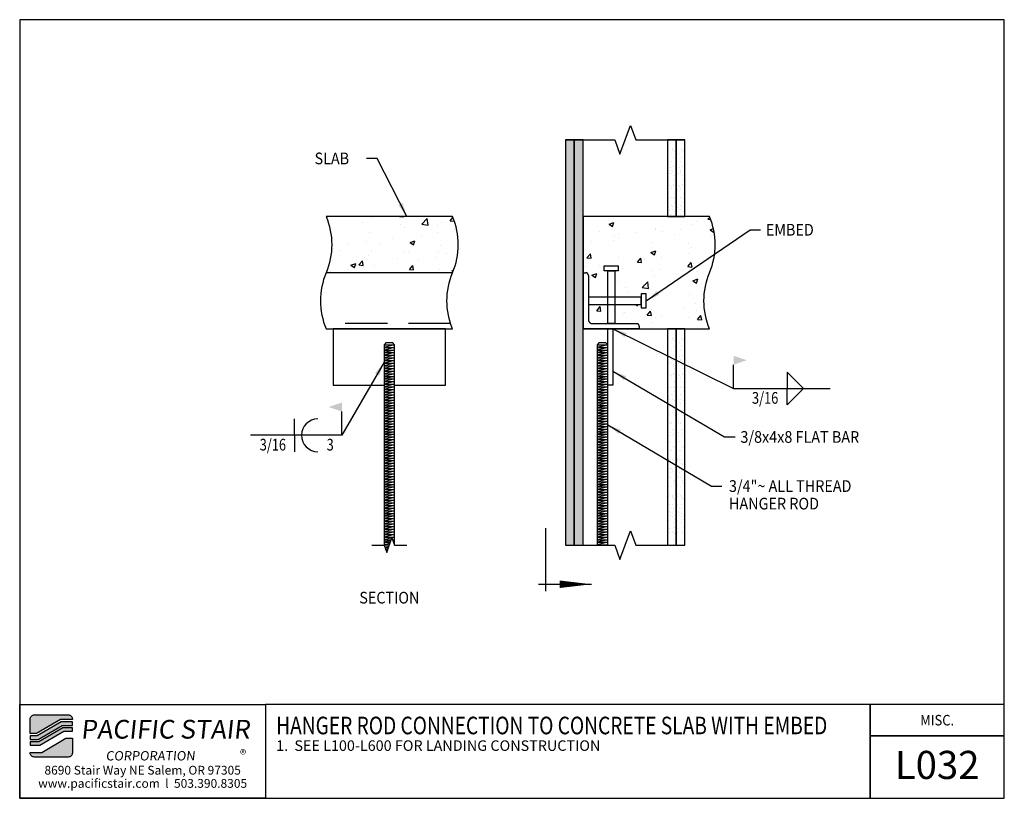
# Model space of a CAD drawing. Extents: x -214.2 to -144.1, y -534.1 to -478.7.
import ezdxf
from ezdxf.enums import TextEntityAlignment as Align

# ---------------------------------------------------------------- set-up
doc = ezdxf.new("R2010")
doc.units = 0
doc.header["$LTSCALE"] = 48
doc.header["$MEASUREMENT"] = 0
doc.linetypes.add('HIDDEN2', pattern=[0.1875, 0.125, -0.0625])
doc.layers.get('0').update_dxf_attribs({"linetype": 'CONTINUOUS'})
for name, color, linetype in [('BORDER', 4, 'CONTINUOUS'), ('DIM', 1, 'CONTINUOUS'), ('HATCH', 2, 'CONTINUOUS'), ('HIDDEN', 3, 'HIDDEN2'), ('OBJ', 3, 'CONTINUOUS'), ('SOLID', 7, 'CONTINUOUS'), ('TEXT', 2, 'CONTINUOUS')]:
    doc.layers.add(name, color=color, linetype=linetype)
doc.styles.add('PLAIN', font='calibri.ttf')
doc.styles.add('TT', font='archstyl.shx')
doc.dimstyles.new('FRACTIONAL', dxfattribs={"dimscale": 8, "dimtxt": 0.09375, "dimasz": 0.125, "dimexe": 0.09375, "dimexo": 0.09375, "dimgap": 0.0625, "dimtad": 1, "dimdec": 4, "dimzin": 3, "dimdsep": 46, "dimlunit": 5, "dimtxsty": 'TT', "dimblk": 'OBLIQUE', "dimcen": 0.09, "dimadec": 0, "dimazin": 0, "dimtfac": 1, "dimtdec": 4, "dimtofl": 0, "dimtmove": 0, "dimatfit": 3, "dimfxl": 0.1175, "dimfrac": 2, "dimtolj": 1, "dimtzin": 0, "dimarcsym": 0})

# ---------------------------------------------------------------- blocks, each defined once
blk = doc.blocks.new('_Oblique')
at = {"layer": 'DIM', "color": 0, "lineweight": -2}
blk.add_line((-0.5, -0.5), (0.5, 0.5), dxfattribs=at)
blk = doc.blocks.new('A_L4000X40000X03750')
blk.add_lwpolyline([(0, 0), (0, 4), (0.1875, 4, -0.4142136), (0.375, 3.8125), (0.375, 0.675, 0.4142136), (0.675, 0.375), (3.8125, 0.375, -0.4142136), (4, 0.1875), (4, 0)], format="xyb", close=True)

msp = doc.modelspace()

# ---------------------------------------------------------------- hatches: boundary and pattern name
at = {"layer": 'HATCH'}
h = msp.add_hatch(dxfattribs=at)
h.set_pattern_fill('AR-SAND', color=256, scale=0.333333, style=0)
h.set_pattern_definition([(37.5, (-175.34505, -526.10873), (-0.020998, 0.6422746), [0, -0.506667, 0, -0.566667, 0, -0.541667]), (7.5, (-175.34505, -526.1087), (0.589926, 0.940715), [0, -0.2733333, 0, -0.4566667, 0, -0.175]), (327.5, (-175.75505, -526.10873), (1.038047, 0.001886), [0, -0.166667, 0, -0.6, 0, -0.783333]), (317.5, (-175.75505, -526.1087), (1.002042, 0.292559), [0, -0.083333, 0, -0.393333, 0, -0.45])])
h.paths.add_polyline_path([(-174.72, -516.117), (-174.72, -487.27), (-175.345, -487.27), (-175.345, -516.117)])
h = msp.add_hatch(dxfattribs=at)
h.set_pattern_fill('AR-SAND', color=256, scale=0.333333, style=0)
h.set_pattern_definition([(37.5, (-174.72005, -526.10873), (-0.020998, 0.6422746), [0, -0.506667, 0, -0.566667, 0, -0.541667]), (7.5, (-174.72005, -526.1087), (0.589926, 0.940715), [0, -0.2733333, 0, -0.4566667, 0, -0.175]), (327.5, (-175.13005, -526.10873), (1.038047, 0.001886), [0, -0.166667, 0, -0.6, 0, -0.783333]), (317.5, (-175.13005, -526.1087), (1.002042, 0.292559), [0, -0.083333, 0, -0.393333, 0, -0.45])])
h.paths.add_polyline_path([(-174.095, -516.117), (-174.095, -487.27), (-174.72, -487.27), (-174.72, -516.117)])
h = msp.add_hatch(dxfattribs=at)
h.set_pattern_fill('AR-SAND', color=256, scale=0.333333, style=0)
h.set_pattern_definition([(37.5, (-168.09505, -488.85373), (-0.021, 0.642275), [0, -0.506667, 0, -0.566667, 0, -0.541667]), (7.5, (-168.09505, -488.8537), (0.58993, 0.94072), [0, -0.273333, 0, -0.456667, 0, -0.175]), (327.5, (-168.50505, -488.85373), (1.03805, 0.00189), [0, -0.166667, 0, -0.6, 0, -0.783333]), (317.5, (-168.50505, -488.8537), (1.00204, 0.29256), [0, -0.083333, 0, -0.393333, 0, -0.45])])
h.paths.add_polyline_path([(-167.47, -492.727), (-167.47, -487.27), (-168.095, -487.27), (-168.095, -492.727)])
h = msp.add_hatch(dxfattribs=at)
h.set_pattern_fill('AR-SAND', color=256, scale=0.333333, style=0)
h.set_pattern_definition([(37.5, (-167.47005, -488.85373), (-0.021, 0.642275), [0, -0.506667, 0, -0.566667, 0, -0.541667]), (7.5, (-167.47005, -488.8537), (0.58993, 0.94072), [0, -0.273333, 0, -0.456667, 0, -0.175]), (327.5, (-167.88005, -488.85373), (1.03805, 0.00189), [0, -0.166667, 0, -0.6, 0, -0.783333]), (317.5, (-167.88005, -488.8537), (1.00204, 0.29256), [0, -0.083333, 0, -0.393333, 0, -0.45])])
h.paths.add_polyline_path([(-166.845, -492.727), (-166.845, -487.27), (-167.47, -487.27), (-167.47, -492.727)])
h = msp.add_hatch(dxfattribs=at)
h.set_pattern_fill('AR-CONC', color=256, scale=0.5, style=0)
h.set_pattern_definition([(50, (297.2367, -1626.6884), (3.586301, -0.313761), [0.375, -4.125]), (355, (297.2367, -1626.6884), (-0.693757, 3.760961), [0.3, -3.3]), (100.4514, (297.5355, -1626.7145), (2.892547, 3.447198), [0.318701, -3.505711]), (46.1842, (297.2367, -1625.6884), (5.336205, -0.827595), [0.5625, -6.1875]), (96.6356, (297.6813, -1625.7573), (4.673314, 4.87059), [0.478051, -5.258565]), (351.1842, (297.2367, -1625.6884), (4.67331, 4.870593), [0.45, -4.95]), (21, (297.7367, -1625.9384), (2.984535, -2.0130945), [0.375, -4.125]), (326, (297.7367, -1625.9384), (1.216577, 3.62575), [0.3, -3.3]), (71.4514, (297.9854, -1626.106), (4.201113, 1.612652), [0.318701, -3.505711]), (37.5, (297.2367, -1626.6884), (0.0607993, 1.6644693), [0, -3.26, 0, -3.35, 0, -3.3125]), (7.5, (297.2367, -1626.6884), (1.3153477, 1.9720586), [0, -1.91, 0, -3.185, 0, -1.2625]), (327.5, (296.1217, -1626.6884), (2.6691122, -0.1127744), [0, -1.25, 0, -3.9, 0, -5.175]), (317.5, (295.6217, -1626.6884), (2.915931, 0.500525), [0, -1.625, 0, -2.59, 0, -3.675])])
edge = h.paths.add_edge_path()
edge.add_line((-192.381, -496.727), (-183.381, -496.727))
edge.add_arc((-188.181, -494.727), 5.2, 337.38014, 382.61986)
edge.add_line((-183.381, -492.727), (-192.381, -492.727))
edge.add_arc((-197.181, -494.727), 5.2, -22.61986, 22.61986, ccw=False)
h = msp.add_hatch(dxfattribs=at)
h.set_pattern_fill('AR-CONC', color=256, scale=0.5, style=0)
h.set_pattern_definition([(50, (351.6418, -1603.6188), (3.586301, -0.313761), [0.375, -4.125]), (355, (351.6418, -1603.6188), (-0.693757, 3.760961), [0.3, -3.3]), (100.4514, (351.9406, -1603.645), (2.892547, 3.447198), [0.318701, -3.505711]), (46.1842, (351.642, -1602.619), (5.336205, -0.827595), [0.5625, -6.1875]), (96.6356, (352.0865, -1602.688), (4.673314, 4.87059), [0.478051, -5.258565]), (351.1842, (351.642, -1602.619), (4.67331, 4.870593), [0.45, -4.95]), (21, (352.1418, -1602.8688), (2.984535, -2.0130945), [0.375, -4.125]), (326, (352.1418, -1602.8688), (1.216577, 3.62575), [0.3, -3.3]), (71.4514, (352.3905, -1603.0366), (4.201113, 1.612652), [0.318701, -3.505711]), (37.5, (351.6418, -1603.6188), (0.0607993, 1.6644693), [0, -3.26, 0, -3.35, 0, -3.3125]), (7.5, (351.6418, -1603.6188), (1.3153477, 1.9720586), [0, -1.91, 0, -3.185, 0, -1.2625]), (327.5, (350.5268, -1603.6188), (2.6691122, -0.1127744), [0, -1.25, 0, -3.9, 0, -5.175]), (317.5, (350.0268, -1603.6188), (2.915931, 0.500525), [0, -1.625, 0, -2.59, 0, -3.675])])
edge = h.paths.add_edge_path(flags=17)
edge.add_line((-174.095, -500.727), (-174.095, -496.727))
edge.add_line((-174.095, -496.727), (-173.97, -496.727))
edge.add_arc((-173.97, -496.852), 0.125, 0, 90, ccw=False)
edge.add_line((-173.845, -496.852), (-173.845, -500.277))
edge.add_arc((-173.645, -500.277), 0.2, 180, 270)
edge.add_line((-173.645, -500.477), (-170.22, -500.477))
edge.add_arc((-170.22, -500.602), 0.125, 0, 90, ccw=False)
edge.add_line((-170.095, -500.602), (-170.095, -500.727))
edge.add_line((-170.095, -500.727), (-174.095, -500.727))
h.paths.add_polyline_path([(-173.845, -498.977), (-170.095, -498.977), (-170.095, -498.477), (-173.845, -498.477)], flags=16)
h.paths.add_polyline_path([(-172.345, -500.477), (-172.345, -496.727), (-171.845, -496.727), (-171.845, -500.477)], flags=16)
h.paths.add_polyline_path([(-172.595, -496.727), (-172.595, -496.352), (-171.595, -496.352), (-171.595, -496.727)], flags=16)
h.paths.add_polyline_path([(-170.095, -499.227), (-169.72, -499.227), (-169.72, -498.227), (-170.095, -498.227)], flags=16)
edge = h.paths.add_edge_path()
edge.add_arc((-169.895, -494.727), 5.2, 337.38014, 382.61986)
edge.add_line((-165.095, -492.727), (-174.095, -492.727))
edge.add_line((-174.095, -492.727), (-174.095, -500.727))
edge.add_line((-174.095, -500.727), (-165.095, -500.727))
edge.add_arc((-160.295, -498.727), 5.2, 157.38014, 202.61986, ccw=False)
h = msp.add_hatch(dxfattribs=at)
h.set_pattern_fill('AR-SAND', color=256, scale=0.333333, style=0)
h.set_pattern_definition([(37.5, (-168.09505, -502.3113), (-0.020998, 0.642275), [0, -0.506667, 0, -0.566667, 0, -0.541667]), (7.5, (-168.09505, -502.3113), (0.589926, 0.940715), [0, -0.273333, 0, -0.456667, 0, -0.175]), (327.5, (-168.50505, -502.3113), (1.038047, 0.001886), [0, -0.166667, 0, -0.6, 0, -0.783333]), (317.5, (-168.50505, -502.3113), (1.00204, 0.29256), [0, -0.083333, 0, -0.393333, 0, -0.45])])
h.paths.add_polyline_path([(-167.47, -516.117), (-167.47, -500.727), (-168.095, -500.727), (-168.095, -516.117)])
h = msp.add_hatch(dxfattribs=at)
h.set_pattern_fill('AR-SAND', color=256, scale=0.333333, style=0)
h.set_pattern_definition([(37.5, (-167.47005, -502.3113), (-0.020998, 0.642275), [0, -0.506667, 0, -0.566667, 0, -0.541667]), (7.5, (-167.47005, -502.3113), (0.589926, 0.940715), [0, -0.273333, 0, -0.456667, 0, -0.175]), (327.5, (-167.88005, -502.3113), (1.038047, 0.001886), [0, -0.166667, 0, -0.6, 0, -0.783333]), (317.5, (-167.88005, -502.3113), (1.00204, 0.29256), [0, -0.083333, 0, -0.393333, 0, -0.45])])
h.paths.add_polyline_path([(-166.845, -516.117), (-166.845, -500.727), (-167.47, -500.727), (-167.47, -516.117)])
h = msp.add_hatch(color=5, dxfattribs=at)
edge = h.paths.add_edge_path()
edge.add_line((-210.435, -528.488), (-210.435, -528.53))
edge.add_line((-210.435, -528.53), (-211.27, -528.53))
edge.add_line((-211.27, -528.53), (-212.978, -529.53))
edge.add_line((-212.978, -529.53), (-213.435, -529.53))
edge.add_line((-213.435, -529.53), (-213.435, -528.488))
edge.add_arc((-213.143, -528.488), 0.292, 90, 180, ccw=False)
edge.add_line((-213.143, -528.197), (-210.727, -528.197))
edge.add_arc((-210.727, -528.488), 0.292, 0, 90, ccw=False)
for points in [[(-211.225, -528.697), (-212.933, -529.697), (-213.435, -529.697), (-213.435, -529.947), (-212.865, -529.947), (-211.157, -528.947), (-210.435, -528.947), (-210.435, -528.697)], [(-211.112, -529.113), (-212.82, -530.113), (-213.435, -530.113), (-213.435, -530.363), (-212.752, -530.363), (-211.044, -529.363), (-210.435, -529.363), (-210.435, -529.113)]]:
    msp.add_hatch(color=5, dxfattribs=at).paths.add_polyline_path(points)
h = msp.add_hatch(color=5, dxfattribs=at)
edge = h.paths.add_edge_path()
edge.add_line((-213.435, -530.905), (-213.435, -530.863))
edge.add_line((-213.435, -530.863), (-212.6, -530.863))
edge.add_line((-212.6, -530.863), (-210.892, -529.863))
edge.add_line((-210.892, -529.863), (-210.435, -529.863))
edge.add_line((-210.435, -529.863), (-210.435, -530.905))
edge.add_arc((-210.727, -530.905), 0.292, -90, 0, ccw=False)
edge.add_line((-210.727, -531.197), (-213.143, -531.197))
edge.add_arc((-213.143, -530.905), 0.292, 180, 270, ccw=False)

# ---------------------------------------------------------------- linework, layer by layer
at = {"layer": 'BORDER'}
for points in [[(-214.185, -478.718), (-214.185, -534.134), (-144.122, -534.134), (-144.122, -478.718)], [(-214.185, -527.447), (-196.685, -527.447), (-196.685, -534.134), (-214.185, -534.134)], [(-144.122, -529.697), (-144.122, -527.447), (-153.677, -527.447), (-153.677, -529.697)]]:
    msp.add_lwpolyline(points, close=True, dxfattribs=at)
for points in [[(-196.685, -527.447), (-196.685, -534.134), (-153.677, -534.134), (-153.677, -527.447), (-196.685, -527.447)], [(-153.677, -527.447), (-153.677, -534.134), (-144.122, -534.134), (-144.122, -529.697), (-153.677, -529.697)]]:
    msp.add_lwpolyline(points, dxfattribs=at)
at = {"layer": 'DIM'}
for p, q in [((-163.39, -504.97), (-163.39, -503.274)), ((-163.39, -504.97), (-156.524, -504.97)), ((-194.619, -508.298), (-194.619, -507.132)), ((-191.256, -508.298), (-191.256, -506.602)), ((-191.256, -508.298), (-197.756, -508.298)), ((-194.619, -508.298), (-194.619, -509.465))]:
    msp.add_line(p, q, dxfattribs=at)
at = {"layer": 'DIM', "linetype": 'Continuous'}
for points in [[(-175.345, -487.27), (-171.845, -487.27), (-171.47, -488.3), (-170.72, -486.239), (-170.345, -487.27), (-166.845, -487.27)], [(-189.131, -516.117), (-188.256, -516.117), (-188.068, -516.632), (-187.693, -515.602), (-187.506, -516.117), (-186.631, -516.117)], [(-175.345, -516.117), (-171.845, -516.117), (-171.47, -517.148), (-170.72, -515.087), (-170.345, -516.117), (-166.845, -516.117)]]:
    msp.add_lwpolyline(points, dxfattribs=at)
at = {"layer": 'DIM'}
for points in [[(-159.585, -504.97), (-158.418, -504.97), (-159.585, -503.803)], [(-159.585, -504.97), (-158.418, -504.97), (-159.585, -506.136)]]:
    msp.add_lwpolyline(points, close=True, dxfattribs=at)
for start, end in [(90, 180), (180, 270)]:
    msp.add_arc((-192.968, -508.298), 1.167, start, end, dxfattribs=at)
for points in [[(-163.39, -502.636), (-163.39, -503.274), (-162.436, -502.955)], [(-191.256, -505.965), (-191.256, -506.602), (-192.21, -506.284)]]:
    msp.add_solid(points, dxfattribs=at)
at = {"layer": 'HATCH'}
for points in [[(-174.72, -516.117), (-174.72, -487.27), (-175.345, -487.27), (-175.345, -516.117)], [(-174.095, -516.117), (-174.095, -487.27), (-174.72, -487.27), (-174.72, -516.117)], [(-167.47, -492.727), (-167.47, -487.27), (-168.095, -487.27), (-168.095, -492.727)], [(-166.845, -492.727), (-166.845, -487.27), (-167.47, -487.27), (-167.47, -492.727)], [(-173.72, -498.977), (-169.97, -498.977), (-169.97, -498.477), (-173.72, -498.477)], [(-169.97, -499.227), (-169.595, -499.227), (-169.595, -498.227), (-169.97, -498.227)], [(-167.47, -516.117), (-167.47, -500.727), (-168.095, -500.727), (-168.095, -516.117)], [(-166.845, -516.117), (-166.845, -500.727), (-167.47, -500.727), (-167.47, -516.117)]]:
    msp.add_lwpolyline(points, close=True, dxfattribs=at)
for points in [[(-188.256, -501.852), (-187.506, -501.852), (-188.256, -502.04), (-187.506, -502.04), (-188.256, -502.227), (-187.506, -502.227), (-188.256, -502.415), (-187.506, -502.415), (-188.256, -502.602), (-187.506, -502.602), (-188.256, -502.79), (-187.506, -502.79), (-188.256, -502.977), (-187.506, -502.977), (-188.256, -503.165), (-187.506, -503.165), (-188.256, -503.352), (-187.506, -503.352), (-188.256, -503.54), (-187.506, -503.54), (-188.256, -503.727), (-187.506, -503.727), (-188.256, -503.915), (-187.506, -503.915), (-188.256, -504.102), (-187.506, -504.102), (-188.256, -504.29), (-187.506, -504.29), (-188.256, -504.477), (-187.506, -504.477), (-188.256, -504.665), (-187.506, -504.665), (-188.256, -504.852), (-187.506, -504.852), (-188.256, -505.04), (-187.506, -505.04), (-188.256, -505.227), (-187.506, -505.227), (-188.256, -505.415), (-187.506, -505.415), (-188.256, -505.602), (-187.506, -505.602), (-188.256, -505.79), (-187.506, -505.79), (-188.256, -505.977), (-187.506, -505.977), (-188.256, -506.165), (-187.506, -506.165), (-188.256, -506.352), (-187.506, -506.352), (-188.256, -506.54), (-187.506, -506.54), (-188.256, -506.727), (-187.506, -506.727), (-188.256, -506.915), (-187.506, -506.915), (-188.256, -507.102), (-187.506, -507.102), (-188.256, -507.29), (-187.506, -507.29), (-188.256, -507.477), (-187.506, -507.477), (-188.256, -507.665), (-187.506, -507.665), (-188.256, -507.852), (-187.506, -507.852), (-188.256, -508.04), (-187.506, -508.04), (-188.256, -508.227), (-187.506, -508.227), (-188.256, -508.415), (-187.506, -508.415), (-188.256, -508.602), (-187.506, -508.602), (-188.256, -508.79), (-187.506, -508.79), (-188.256, -508.977), (-187.506, -508.977), (-188.256, -509.165), (-187.506, -509.165), (-188.256, -509.352), (-187.506, -509.352), (-188.256, -509.54), (-187.506, -509.54), (-188.256, -509.727), (-187.506, -509.727), (-188.256, -509.915), (-187.506, -509.915), (-188.256, -510.102), (-187.506, -510.102), (-188.256, -510.29), (-187.506, -510.29), (-188.256, -510.477), (-187.506, -510.477), (-188.256, -510.665), (-187.506, -510.665), (-188.256, -510.852), (-187.506, -510.852), (-188.256, -511.04), (-187.506, -511.04), (-188.256, -511.227), (-187.506, -511.227), (-188.256, -511.415), (-187.506, -511.415), (-188.256, -511.602), (-187.506, -511.602), (-188.256, -511.79), (-187.506, -511.79), (-188.256, -511.977), (-187.506, -511.977), (-188.256, -512.165), (-187.506, -512.165), (-188.256, -512.352), (-187.506, -512.352), (-188.256, -512.54), (-187.506, -512.54), (-188.256, -512.727), (-187.506, -512.727), (-188.256, -512.915), (-187.506, -512.915), (-188.256, -513.102), (-187.506, -513.102), (-188.256, -513.29), (-187.506, -513.29), (-188.256, -513.477), (-187.506, -513.477), (-188.256, -513.665), (-187.506, -513.665), (-188.256, -513.852), (-187.506, -513.852), (-188.256, -514.04), (-187.506, -514.04), (-188.256, -514.227), (-187.506, -514.227), (-188.256, -514.415), (-187.506, -514.415), (-188.256, -514.602), (-187.506, -514.602), (-188.256, -514.79), (-187.506, -514.79), (-188.256, -514.977), (-187.506, -514.977), (-188.256, -515.165), (-187.506, -515.165), (-188.256, -515.352), (-187.506, -515.352), (-188.256, -515.54), (-187.506, -515.54), (-188.256, -515.727), (-187.739, -515.727)], [(-173.095, -501.852), (-172.345, -501.852), (-173.095, -502.04), (-172.345, -502.04), (-173.095, -502.227), (-172.345, -502.227), (-173.095, -502.415), (-172.345, -502.415), (-173.095, -502.602), (-172.345, -502.602), (-173.095, -502.79), (-172.345, -502.79), (-173.095, -502.977), (-172.345, -502.977), (-173.095, -503.165), (-172.345, -503.165), (-173.095, -503.352), (-172.345, -503.352), (-173.095, -503.54), (-172.345, -503.54), (-173.095, -503.727), (-172.345, -503.727), (-173.095, -503.915), (-172.345, -503.915), (-173.095, -504.102), (-172.345, -504.102), (-173.095, -504.29), (-172.345, -504.29), (-173.095, -504.477), (-172.345, -504.477), (-173.095, -504.665), (-172.345, -504.665), (-173.095, -504.852), (-172.345, -504.852), (-173.095, -505.04), (-172.345, -505.04), (-173.095, -505.227), (-172.345, -505.227), (-173.095, -505.415), (-172.345, -505.415), (-173.095, -505.602), (-172.345, -505.602), (-173.095, -505.79), (-172.345, -505.79), (-173.095, -505.977), (-172.345, -505.977), (-173.095, -506.165), (-172.345, -506.165), (-173.095, -506.352), (-172.345, -506.352), (-173.095, -506.54), (-172.345, -506.54), (-173.095, -506.727), (-172.345, -506.727), (-173.095, -506.915), (-172.345, -506.915), (-173.095, -507.102), (-172.345, -507.102), (-173.095, -507.29), (-172.345, -507.29), (-173.095, -507.477), (-172.345, -507.477), (-173.095, -507.665), (-172.345, -507.665), (-173.095, -507.852), (-172.345, -507.852), (-173.095, -508.04), (-172.345, -508.04), (-173.095, -508.227), (-172.345, -508.227), (-173.095, -508.415), (-172.345, -508.415), (-173.095, -508.602), (-172.345, -508.602), (-173.095, -508.79), (-172.345, -508.79), (-173.095, -508.977), (-172.345, -508.977), (-173.095, -509.165), (-172.345, -509.165), (-173.095, -509.352), (-172.345, -509.352), (-173.095, -509.54), (-172.345, -509.54), (-173.095, -509.727), (-172.345, -509.727), (-173.095, -509.915), (-172.345, -509.915), (-173.095, -510.102), (-172.345, -510.102), (-173.095, -510.29), (-172.345, -510.29), (-173.095, -510.477), (-172.345, -510.477), (-173.095, -510.665), (-172.345, -510.665), (-173.095, -510.852), (-172.345, -510.852), (-173.095, -511.04), (-172.345, -511.04), (-173.095, -511.227), (-172.345, -511.227), (-173.095, -511.415), (-172.345, -511.415), (-173.095, -511.602), (-172.345, -511.602), (-173.095, -511.79), (-172.345, -511.79), (-173.095, -511.977), (-172.345, -511.977), (-173.095, -512.165), (-172.345, -512.165), (-173.095, -512.352), (-172.345, -512.352), (-173.095, -512.54), (-172.345, -512.54), (-173.095, -512.727), (-172.345, -512.727), (-173.095, -512.915), (-172.345, -512.915), (-173.095, -513.102), (-172.345, -513.102), (-173.095, -513.29), (-172.345, -513.29), (-173.095, -513.477), (-172.345, -513.477), (-173.095, -513.665), (-172.345, -513.665), (-173.095, -513.852), (-172.345, -513.852), (-173.095, -514.04), (-172.345, -514.04), (-173.095, -514.227), (-172.345, -514.227), (-173.095, -514.415), (-172.345, -514.415), (-173.095, -514.602), (-172.345, -514.602), (-173.095, -514.79), (-172.345, -514.79), (-173.095, -514.977), (-172.345, -514.977), (-173.095, -515.165), (-172.345, -515.165), (-173.095, -515.352), (-172.345, -515.352), (-173.095, -515.54), (-172.345, -515.54), (-173.095, -515.727), (-172.345, -515.727), (-172.345, -515.727), (-173.095, -515.915), (-172.345, -515.915), (-173.095, -516.102), (-172.345, -516.102), (-172.406, -516.117)], [(-187.762, -515.791), (-188.256, -515.915), (-187.807, -515.915)], [(-187.837, -515.997), (-188.256, -516.102), (-187.875, -516.102)], [(-187.912, -516.204), (-188.198, -516.275)], [(-188.193, -516.29), (-187.943, -516.29)], [(-187.648, -515.727), (-187.506, -515.727), (-187.636, -515.76)], [(-187.579, -515.915), (-187.506, -515.915), (-187.573, -515.931)], [(-187.511, -516.102), (-187.506, -516.102), (-187.511, -516.103)], [(-187.987, -516.41), (-188.136, -516.447)]]:
    msp.add_lwpolyline(points, dxfattribs=at)
at = {"layer": 'HIDDEN', "ltscale": 0.5}
msp.add_line((-183.52, -500.352), (-192.52, -500.352), dxfattribs=at)
at = {"layer": 'HIDDEN'}
for points in [[(-172.595, -496.602), (-172.595, -496.227), (-171.595, -496.227), (-171.595, -496.602)], [(-172.345, -500.352), (-172.345, -496.602), (-171.845, -496.602), (-171.845, -500.352)], [(-171.97, -504.727), (-172.345, -504.727), (-172.345, -500.727), (-171.97, -500.727)]]:
    msp.add_lwpolyline(points, close=True, dxfattribs=at)
at = {"layer": 'OBJ'}
for points in [[(-183.381, -496.727), (-192.381, -496.727)], [(-187.506, -504.727), (-183.881, -504.727), (-183.881, -500.727), (-191.881, -500.727), (-191.881, -504.727), (-188.256, -504.727)], [(-187.506, -516.117), (-187.506, -501.852), (-187.631, -501.727), (-188.131, -501.727), (-188.256, -501.852), (-188.256, -516.117)], [(-172.345, -516.117), (-172.345, -501.852), (-172.47, -501.727), (-172.97, -501.727), (-173.095, -501.852), (-173.095, -516.117)]]:
    msp.add_lwpolyline(points, dxfattribs=at)
at = {"layer": 'SOLID'}
for points in [[(-192.381, -500.727), (-183.381, -500.727, -0.2), (-183.381, -496.727, 0.2), (-183.381, -492.727), (-192.381, -492.727, -0.2), (-192.381, -496.727, 0.2)], [(-165.095, -500.727, -0.2), (-165.095, -496.727, 0.2), (-165.095, -492.727), (-174.095, -492.727), (-174.095, -500.727)]]:
    msp.add_lwpolyline(points, format="xyb", close=True, dxfattribs=at)
at = {"layer": 'SOLID', "color": 5}
for points in [[(-210.435, -528.488), (-210.435, -528.53), (-211.27, -528.53), (-212.978, -529.53), (-213.435, -529.53), (-213.435, -528.488, -0.414214), (-213.143, -528.197), (-210.727, -528.197, -0.414214)], [(-213.435, -530.905), (-213.435, -530.863), (-212.6, -530.863), (-210.892, -529.863), (-210.435, -529.863), (-210.435, -530.905, -0.414214), (-210.727, -531.197), (-213.143, -531.197, -0.414214)]]:
    msp.add_lwpolyline(points, format="xyb", close=True, dxfattribs=at)
for points in [[(-211.225, -528.697), (-212.933, -529.697), (-213.435, -529.697), (-213.435, -529.947), (-212.865, -529.947), (-211.157, -528.947), (-210.435, -528.947), (-210.435, -528.697)], [(-211.112, -529.113), (-212.82, -530.113), (-213.435, -530.113), (-213.435, -530.363), (-212.752, -530.363), (-211.044, -529.363), (-210.435, -529.363), (-210.435, -529.113)]]:
    msp.add_lwpolyline(points, close=True, dxfattribs=at)
at = {"layer": 'TEXT'}
for p, q in [((-176.773, -514.899), (-176.773, -519.399)), ((-177.273, -518.899), (-173.499, -518.899))]:
    msp.add_line(p, q, dxfattribs=at)
msp.add_lwpolyline([(-173.499, -518.899, 0, 0.538, 0), (-175.773, -518.899, 0.538, 0.538, 0)], format="xyseb", dxfattribs=at)

# ---------------------------------------------------------------- block references
at = {"layer": 'HIDDEN'}
msp.add_blockref('A_L4000X40000X03750', (-174.095, -500.727), dxfattribs=at)

# ---------------------------------------------------------------- texts
at = {"layer": 'DIM', "style": 'TT'}
for s, height, width, p in [('SLAB', 0.8333, 0.9, (-193.202, -488.594)), ('EMBED', 0.8333, 0.9, (-161.091, -493.67)), ('3/16', 0.8333, 0.8, (-162.077, -505.636)), ('3/8x4x8 FLAT BAR', 0.83333, 0.9, (-162.898, -508.415)), ('3/16', 0.8333, 0.8, (-197.105, -508.965)), ('3', 0.833, 0.8, (-192.343, -508.965)), ('3/4"~ ALL THREAD', 0.83333, 0.9, (-163.714, -511.91)), ('HANGER ROD', 0.8333, 0.9, (-163.714, -513.16))]:
    msp.add_text(s, height=height, dxfattribs=dict(at, width=width)).set_placement(p, align=Align.MIDDLE_LEFT)
at = {"layer": 'DIM', "style": 'TT', "width": 0.9}
msp.add_text('%%USECTION', height=0.8333, dxfattribs=at).set_placement((-187.881, -519.438), align=Align.TOP_CENTER)
at = {"layer": 'TEXT', "style": 'TT', "width": 0.9}
msp.add_text('MISC.', height=0.75, dxfattribs=at).set_placement((-148.9, -528.572), align=Align.MIDDLE_CENTER)
at = {"layer": 'TEXT', "style": 'PLAIN', "width": 0.8}
msp.add_text('HANGER ROD CONNECTION TO CONCRETE SLAB WITH EMBED', height=1.25, dxfattribs=at).set_placement((-195.935, -528.951), align=Align.MIDDLE_LEFT)
at = {"layer": 'TEXT', "style": 'TT'}
for s, p in [('1.', (-195.935, -530.384)), ('SEE L100-L600 FOR LANDING CONSTRUCTION', (-194.637, -530.384))]:
    msp.add_text(s, height=0.75, dxfattribs=at).set_placement(p, align=Align.MIDDLE_LEFT)
at = {"layer": 'TEXT', "style": 'PLAIN'}
for s, height, p in [('L032', 2, (-148.9, -531.758)), ('8690 Stair Way NE Salem, OR 97305', 0.625, (-205.435, -532.134)), ('www.pacificstair.com  l  503.390.8305', 0.625, (-205.435, -533.072))]:
    msp.add_text(s, height=height, dxfattribs=at).set_placement(p, align=Align.MIDDLE_CENTER)
at = {"layer": 'TEXT', "color": 5, "attachment_point": 1, "style": 'PLAIN'}
for s, insert, char_height, width in [('\\pi0.24349;{\\Q6;\\T1.06;PACIFIC STAIR\\P\\pi1.5741;\\H0.5x;\\T1.61;CORPORATION }', (-210.161, -528.552), 1.33333, 13.13993), ('®', (-198.507, -530.677), 0.667, 1.42818)]:
    msp.add_mtext(s, dxfattribs=dict(at, insert=insert, char_height=char_height, width=width))

# ---------------------------------------------------------------- leaders
at = {"layer": 'DIM'}
for points in [[(-186.631, -492.727), (-188.752, -488.594), (-189.502, -488.594)], [(-169.595, -498.727), (-162.216, -493.67), (-161.466, -493.67)], [(-171.97, -503.727), (-164.023, -508.415), (-163.273, -508.415)], [(-172.345, -507.543), (-164.964, -511.91), (-164.214, -511.91)]]:
    msp.add_leader(points, dimstyle='FRACTIONAL', dxfattribs=at)
for points in [[(-171.97, -500.727), (-163.39, -504.97)], [(-188.256, -503.102), (-191.256, -508.298)]]:
    msp.add_leader(points, dimstyle='FRACTIONAL', override={"dimtad": 0}, dxfattribs=at)

doc.saveas('drawing.dxf')
